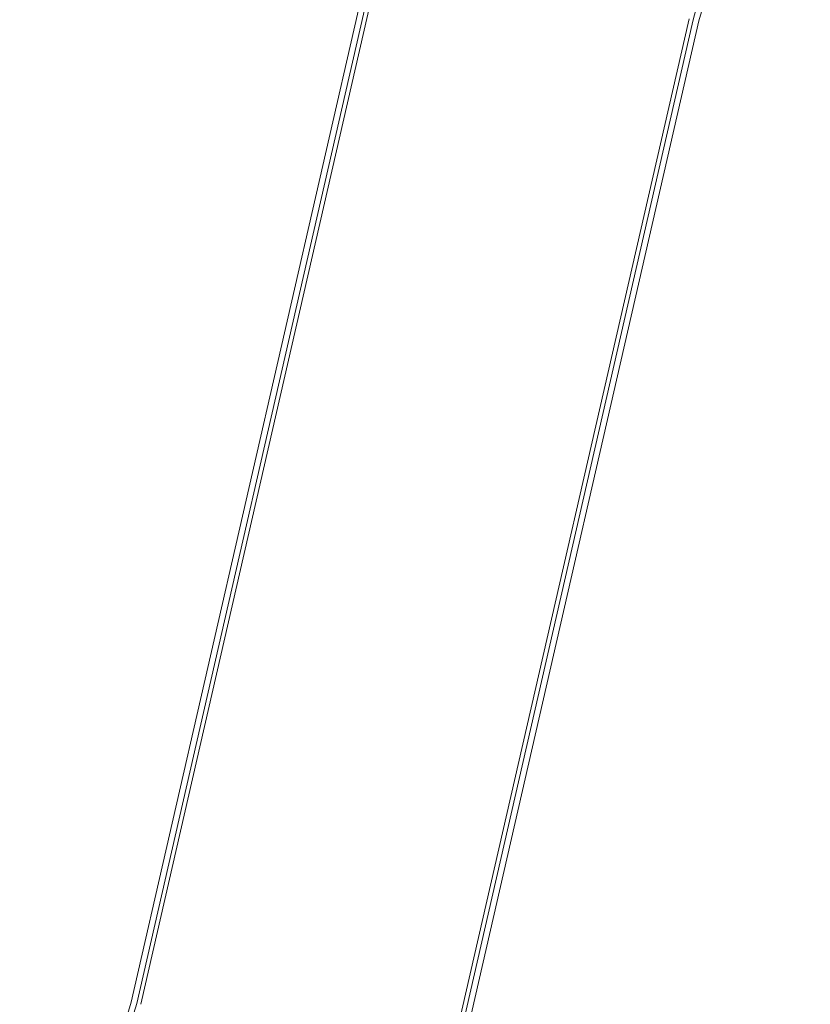
# Model space of a CAD drawing. Units: millimetres. Extents: x -15821 to 15477, y -6119 to 5212.
# Drawn here: x 12715 to 12952, y -3866 to -3571 of the extents above; entities that cross this region are included whole.
import ezdxf

# ---------------------------------------------------------------- set-up
doc = ezdxf.new("R2010")
doc.units = ezdxf.units.MM
doc.header["$LTSCALE"] = 20
doc.layers.add('2d', color=230, linetype='Continuous')

# ---------------------------------------------------------------- blocks, each defined once
blk = doc.blocks.new('FSW21500-XX00')
at = {"layer": '2d', "lineweight": 0}
for p, q in [((-853.83, 30.46), (-461.55, 77.24)), ((-461.35, 75.52), (-853.62, 28.74)), ((-461.2, 74.27), (-853.47, 27.48)), ((-912.8, -74.27), (-520.53, -27.48)), ((-520.38, -28.74), (-912.65, -75.52)), ((-520.17, -30.46), (-912.45, -77.24))]:
    blk.add_line(p, q, dxfattribs=at)
for centre, radius, start, end in [((-857.38, 60.25), 31.73, 192.3078, 276.8018), ((-857.38, 60.25), 30, 192.3078, 276.8018), ((-516.62, -60.25), 31.73, 12.3078, 96.8018), ((-516.62, -60.25), 30, 12.3078, 96.8018)]:
    blk.add_arc(centre, radius, start, end, dxfattribs=at)

msp = doc.modelspace()

# ---------------------------------------------------------------- block references
at = {"rotation": 70.28897633611383}
msp.add_blockref('FSW21500-XX00', (13065.16, -3071.32), dxfattribs=at)

doc.saveas('drawing.dxf')
